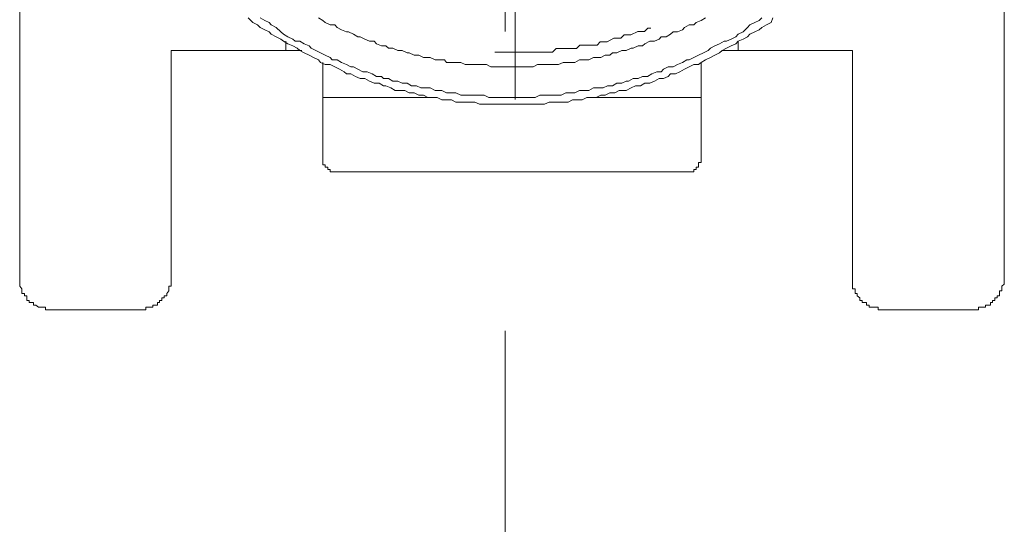
# Model space of a CAD drawing. Units: inches. Extents: x -2440 to 2201, y -1955 to 689.
# Drawn here: x 1167 to 1233, y -882 to -849 of the extents above; entities that cross this region are included whole.
import ezdxf

# ---------------------------------------------------------------- set-up
doc = ezdxf.new("R2010")
doc.units = ezdxf.units.IN
doc.header["$MEASUREMENT"] = 0
doc.layers.add('图层 1', color=7, linetype='Continuous')

msp = doc.modelspace()

# ---------------------------------------------------------------- linework, layer by layer
at = {"layer": '图层 1', "color": 7, "lineweight": 9}
for points in [[(1199.54, -795.496), (1199.54, -849.797)], [(1200.191, -854.291), (1200.191, -795.939)], [(1167.466, -820.083), (1167.466, -866.155)], [(1232.501, -866.155), (1232.501, -820.083)], [(1182.567, -848.893), (1182.874, -849.209), (1183.182, -849.363), (1183.345, -849.526), (1183.652, -849.68), (1183.941, -849.815), (1184.086, -849.978), (1184.412, -850.141), (1184.719, -850.294), (1184.882, -850.439), (1185.171, -850.602), (1185.497, -850.756), (1185.804, -850.909), (1185.967, -851.054), (1186.256, -851.208), (1186.582, -851.371), (1186.871, -851.515), (1187.197, -851.678), (1187.341, -851.841), (1187.649, -851.985), (1187.974, -851.985), (1188.282, -852.121), (1188.589, -852.293), (1188.897, -852.456), (1189.042, -852.6), (1189.331, -852.6), (1189.656, -852.772), (1189.946, -852.908), (1190.271, -852.908), (1190.579, -853.071), (1190.886, -853.215), (1191.212, -853.215), (1191.501, -853.378), (1191.646, -853.378), (1191.971, -853.523), (1192.261, -853.685), (1192.586, -853.685), (1192.912, -853.685), (1193.201, -853.839), (1193.527, -853.839), (1193.834, -853.993), (1194.142, -853.993), (1194.431, -854.147), (1194.738, -854.147), (1195.046, -854.147), (1195.353, -854.3), (1195.661, -854.3), (1195.986, -854.3), (1196.276, -854.454), (1196.601, -854.454), (1196.891, -854.454), (1197.216, -854.454), (1197.524, -854.454), (1197.831, -854.599), (1198.138, -854.599), (1198.446, -854.599), (1198.753, -854.599), (1199.061, -854.599), (1199.368, -854.599), (1199.676, -854.599), (1199.983, -854.599), (1200.291, -854.599), (1200.598, -854.599), (1200.906, -854.599), (1201.213, -854.599), (1201.52, -854.599), (1201.828, -854.599), (1202.135, -854.599), (1202.443, -854.454), (1202.75, -854.454), (1203.058, -854.454), (1203.365, -854.454), (1203.691, -854.454), (1203.98, -854.3), (1204.306, -854.3), (1204.613, -854.3), (1204.921, -854.147), (1205.228, -854.147), (1205.535, -854.147), (1205.843, -853.993), (1206.132, -853.993), (1206.44, -853.839), (1206.765, -853.839), (1207.055, -853.685), (1207.235, -853.685), (1207.525, -853.685), (1207.85, -853.523), (1208.14, -853.378), (1208.465, -853.378), (1208.755, -853.215), (1209.08, -853.215), (1209.388, -853.071), (1209.695, -852.908), (1209.984, -852.908), (1210.292, -852.772), (1210.455, -852.6), (1210.78, -852.6), (1211.07, -852.456), (1211.377, -852.293), (1211.684, -852.121), (1211.992, -851.985), (1212.299, -851.985), (1212.48, -851.841), (1212.77, -851.678), (1213.095, -851.515), (1213.385, -851.371), (1213.692, -851.208), (1213.855, -851.054), (1214.162, -850.909), (1214.47, -850.756), (1214.777, -850.602), (1214.922, -850.439), (1215.247, -850.294), (1215.537, -850.141), (1215.699, -849.978), (1216.025, -849.815), (1216.314, -849.68), (1216.477, -849.526), (1216.785, -849.363), (1217.092, -849.209), (1217.219, -848.893)], [(1183.345, -848.893), (1183.652, -849.065), (1183.941, -849.209), (1184.086, -849.363), (1184.412, -849.526), (1184.719, -849.815), (1184.882, -849.978), (1185.171, -850.141), (1185.497, -850.294), (1185.66, -850.439), (1185.967, -850.439), (1186.256, -850.602), (1186.582, -850.756), (1186.727, -850.909), (1187.034, -851.054), (1187.341, -851.208), (1187.649, -851.371), (1187.974, -851.515), (1188.101, -851.678), (1188.427, -851.678), (1188.716, -851.841), (1189.042, -851.985), (1189.331, -852.121), (1189.512, -852.121), (1189.801, -852.293), (1190.127, -852.456), (1190.416, -852.456), (1190.742, -852.6), (1191.031, -852.772), (1191.356, -852.772), (1191.501, -852.908), (1191.827, -852.908), (1192.116, -853.071), (1192.442, -853.071), (1192.731, -853.215), (1193.056, -853.215), (1193.346, -853.378), (1193.671, -853.378), (1193.961, -853.523), (1194.286, -853.523), (1194.576, -853.523), (1194.901, -853.685), (1195.046, -853.685), (1195.353, -853.685), (1195.661, -853.839), (1195.986, -853.839), (1196.276, -853.839), (1196.601, -853.993), (1196.891, -853.993), (1197.216, -853.993), (1197.524, -853.993), (1197.831, -853.993), (1198.138, -853.993), (1198.446, -854.147), (1198.753, -854.147), (1199.061, -854.147), (1199.368, -854.147), (1199.676, -854.147), (1199.983, -854.147), (1200.291, -854.147), (1200.598, -854.147), (1200.906, -854.147), (1201.213, -854.147), (1201.52, -854.147), (1201.828, -853.993), (1202.135, -853.993), (1202.443, -853.993), (1202.75, -853.993), (1203.058, -853.993), (1203.221, -853.993), (1203.528, -853.839), (1203.835, -853.839), (1204.143, -853.839), (1204.45, -853.685), (1204.758, -853.685), (1205.065, -853.685), (1205.373, -853.523), (1205.68, -853.523), (1206.006, -853.523), (1206.295, -853.378), (1206.621, -853.378), (1206.91, -853.215), (1207.235, -853.215), (1207.525, -853.071), (1207.67, -853.071), (1207.995, -852.908), (1208.321, -852.908), (1208.61, -852.772), (1208.936, -852.772), (1209.225, -852.6), (1209.55, -852.456), (1209.84, -852.456), (1209.984, -852.293), (1210.292, -852.121), (1210.636, -852.121), (1210.925, -851.985), (1211.25, -851.841), (1211.54, -851.678), (1211.684, -851.678), (1211.992, -851.515), (1212.299, -851.371), (1212.625, -851.208), (1212.932, -851.054), (1213.095, -850.909), (1213.385, -850.756), (1213.692, -850.602), (1213.999, -850.439), (1214.162, -850.439), (1214.47, -850.294), (1214.777, -850.141), (1214.922, -849.978), (1215.247, -849.815), (1215.537, -849.526), (1215.699, -849.363), (1216.025, -849.209), (1216.314, -849.065), (1216.477, -848.893)], [(1187.197, -848.893), (1187.486, -849.065), (1187.649, -849.209), (1187.974, -849.363), (1188.282, -849.363), (1188.427, -849.526), (1188.716, -849.68), (1189.042, -849.815), (1189.186, -849.815), (1189.512, -849.978), (1189.801, -850.141), (1189.946, -850.141), (1190.271, -850.294), (1190.579, -850.439), (1190.886, -850.439), (1191.031, -850.602), (1191.356, -850.756), (1191.646, -850.756), (1191.827, -850.909), (1192.116, -850.909), (1192.442, -851.054), (1192.731, -851.054), (1193.056, -851.208), (1193.201, -851.208), (1193.527, -851.371), (1193.834, -851.371), (1194.142, -851.515), (1194.286, -851.515), (1194.576, -851.515), (1194.901, -851.678), (1195.209, -851.678), (1195.516, -851.678), (1195.661, -851.841), (1195.986, -851.841), (1196.276, -851.841), (1196.601, -851.841), (1196.891, -851.985), (1197.216, -851.985), (1197.361, -851.985), (1197.686, -851.985), (1197.976, -851.985), (1198.301, -851.985), (1198.591, -852.121), (1198.898, -852.121), (1199.061, -852.121), (1199.368, -852.121), (1199.676, -852.121), (1199.983, -852.121), (1200.291, -852.121), (1200.598, -852.121), (1200.743, -852.121), (1201.068, -852.121), (1201.376, -852.121), (1201.665, -851.985), (1201.991, -851.985), (1202.28, -851.985), (1202.443, -851.985), (1202.75, -851.985), (1203.058, -851.985), (1203.365, -851.841), (1203.691, -851.841), (1203.835, -851.841), (1204.143, -851.841), (1204.45, -851.678), (1204.758, -851.678), (1205.065, -851.678), (1205.373, -851.515), (1205.535, -851.515), (1205.843, -851.515), (1206.132, -851.371), (1206.44, -851.371), (1206.621, -851.208), (1206.91, -851.208), (1207.235, -851.054), (1207.525, -851.054), (1207.85, -850.909), (1207.995, -850.909), (1208.321, -850.756), (1208.61, -850.756), (1208.755, -850.602), (1209.08, -850.439), (1209.388, -850.439), (1209.695, -850.294), (1209.84, -850.141), (1210.165, -850.141), (1210.455, -849.978), (1210.636, -849.815), (1210.925, -849.815), (1211.25, -849.68), (1211.377, -849.526), (1211.684, -849.363), (1211.992, -849.363), (1212.155, -849.209), (1212.48, -849.065), (1212.77, -848.893)], [(1198.853, -851.154), (1199.07, -851.154), (1199.287, -851.154), (1199.54, -851.154), (1199.757, -851.154), (1200.191, -851.154), (1200.444, -851.154), (1200.661, -851.154), (1200.878, -851.154), (1201.312, -851.154), (1201.566, -851.154), (1201.783, -851.154), (1202, -851.154), (1202.217, -851.154), (1202.651, -851.154), (1202.904, -850.927), (1203.121, -850.927), (1203.338, -850.927), (1203.555, -850.927), (1204.025, -850.927), (1204.242, -850.927), (1204.459, -850.71), (1204.676, -850.71), (1204.93, -850.71), (1205.364, -850.71), (1205.617, -850.71), (1205.798, -850.484), (1206.051, -850.484), (1206.268, -850.484), (1206.702, -850.249), (1206.955, -850.249), (1207.172, -850.249), (1207.389, -850.023), (1207.606, -850.023), (1207.823, -850.023), (1208.293, -849.797), (1208.51, -849.797), (1208.728, -849.797), (1208.945, -849.58), (1209.162, -849.58)], [(1185.045, -850.439), (1185.045, -851.054)], [(1214.922, -851.054), (1214.922, -850.439)], [(1177.467, -866.155), (1177.467, -851.054)], [(1186.112, -851.054), (1177.467, -851.054)], [(1222.463, -851.054), (1213.855, -851.054)], [(1222.463, -851.054), (1222.463, -866.155)], [(1187.486, -858.153), (1187.486, -851.841)], [(1212.48, -858.153), (1212.48, -851.841)], [(1187.486, -854.147), (1194.576, -854.147)], [(1205.373, -854.147), (1212.48, -854.147)], [(1187.486, -858.153), (1187.486, -858.306), (1187.486, -858.451), (1187.486, -858.605), (1187.649, -858.605), (1187.649, -858.758), (1187.812, -858.758), (1187.812, -858.921), (1187.974, -858.921), (1187.974, -859.066), (1188.101, -859.066), (1188.282, -859.066), (1188.427, -859.066)], [(1211.54, -859.066), (1211.684, -859.066), (1211.865, -859.066), (1211.992, -859.066), (1211.992, -858.921), (1212.155, -858.921), (1212.155, -858.758), (1212.299, -858.758), (1212.299, -858.605), (1212.299, -858.451), (1212.48, -858.451), (1212.48, -858.306), (1212.48, -858.153)], [(1188.427, -859.066), (1211.54, -859.066)], [(1167.466, -866.155), (1167.466, -866.309), (1167.466, -866.472), (1167.466, -866.617), (1167.61, -866.779), (1167.61, -866.924), (1167.61, -867.087), (1167.773, -867.087), (1167.773, -867.25), (1167.936, -867.25), (1167.936, -867.394), (1167.936, -867.557), (1168.099, -867.557), (1168.099, -867.702), (1168.225, -867.702), (1168.388, -867.702), (1168.388, -867.873), (1168.533, -867.873), (1168.713, -868.009), (1168.858, -868.009), (1169.003, -868.009), (1169.166, -868.009), (1169.166, -868.172), (1169.328, -868.172), (1169.473, -868.172)], [(1175.477, -868.172), (1175.64, -868.172), (1175.803, -868.172), (1175.803, -868.009), (1175.948, -868.009), (1176.092, -868.009), (1176.255, -868.009), (1176.255, -867.873), (1176.4, -867.873), (1176.563, -867.873), (1176.563, -867.702), (1176.707, -867.702), (1176.707, -867.557), (1176.852, -867.557), (1176.852, -867.394), (1177.015, -867.394), (1177.015, -867.25), (1177.177, -867.25), (1177.177, -867.087), (1177.322, -866.924), (1177.322, -866.779), (1177.322, -866.617), (1177.467, -866.617), (1177.467, -866.472), (1177.467, -866.309), (1177.467, -866.155)], [(1222.463, -866.155), (1222.463, -866.309), (1222.463, -866.472), (1222.463, -866.617), (1222.463, -866.779), (1222.644, -866.779), (1222.644, -866.924), (1222.644, -867.087), (1222.789, -867.087), (1222.789, -867.25), (1222.952, -867.394), (1222.952, -867.557), (1223.114, -867.557), (1223.114, -867.702), (1223.259, -867.702), (1223.404, -867.702), (1223.404, -867.873), (1223.567, -867.873), (1223.567, -868.009), (1223.711, -868.009), (1223.874, -868.009), (1224.019, -868.009), (1224.163, -868.009), (1224.163, -868.172), (1224.326, -868.172), (1224.489, -868.172)], [(1230.493, -868.172), (1230.656, -868.172), (1230.801, -868.172), (1230.801, -868.009), (1230.964, -868.009), (1231.108, -868.009), (1231.253, -868.009), (1231.253, -867.873), (1231.416, -867.873), (1231.578, -867.873), (1231.578, -867.702), (1231.723, -867.702), (1231.723, -867.557), (1231.868, -867.557), (1231.868, -867.394), (1232.031, -867.394), (1232.031, -867.25), (1232.193, -867.25), (1232.193, -867.087), (1232.193, -866.924), (1232.338, -866.924), (1232.338, -866.779), (1232.338, -866.617), (1232.501, -866.472), (1232.501, -866.309), (1232.501, -866.155)], [(1169.473, -868.172), (1175.477, -868.172)], [(1224.489, -868.172), (1230.493, -868.172)], [(1199.54, -869.564), (1199.54, -889.088)]]:
    msp.add_lwpolyline(points, dxfattribs=at)

doc.saveas('drawing.dxf')
